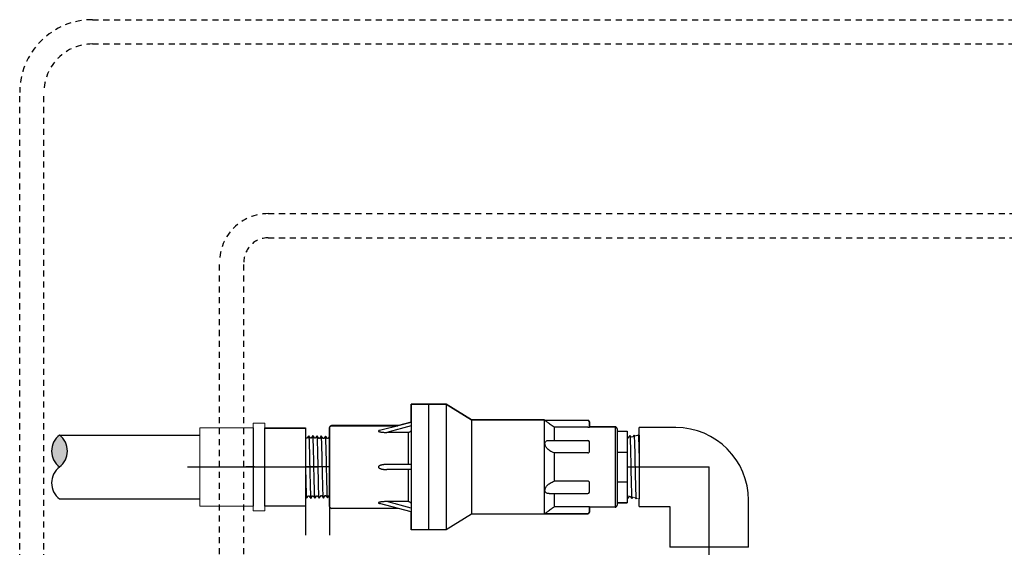
# Model space of a CAD drawing. Extents: x -3 to 267, y -12 to 57.
# Drawn here: x -3 to 17, y 47 to 57 of the extents above; entities that cross this region are included whole.
import ezdxf

# ---------------------------------------------------------------- set-up
doc = ezdxf.new("R2010")
doc.units = 0
doc.header["$MEASUREMENT"] = 0
doc.linetypes.add('HIDDEN2', pattern=[0.1875, 0.125, -0.0625])
for name, color, linetype in [('DETAIL 1', 1, 'Continuous'), ('HI-DETL-FINE', 249, 'Continuous'), ('HI-DETL-THIN', 1, 'Continuous'), ('HI-HTCH-FILL', 9, 'Continuous'), ('HI-PROD-FINE', 249, 'Continuous'), ('HI-PROD-OTLN', 3, 'Continuous'), ('HI-SCREEN-HIDDEN', 252, 'HIDDEN2')]:
    doc.layers.add(name, color=color, linetype=linetype)
doc.layers.add('REF', color=5, linetype='Continuous', plot=False)

msp = doc.modelspace()

# ---------------------------------------------------------------- hatches: boundary and pattern name
at = {"layer": 'HI-HTCH-FILL'}
msp.add_hatch(color=256, dxfattribs=at).paths.add_polyline_path([(-2.2356, 48.8803, -0.5), (-2.2356, 48.2228, -0.5)])

# ---------------------------------------------------------------- linework, layer by layer
at = {"layer": 'HI-DETL-FINE', "lineweight": 15}
msp.add_line((9.5926, 48.8444), (9.5613, 48.8353), dxfattribs=at)
at = {"layer": 'HI-DETL-FINE'}
msp.add_lwpolyline([(2.29, 48.7852), (2.29, 47.6604), (2.3505, 47.6), (2.377, 47.6455), (2.3893, 47.6455), (2.4274, 47.5917), (2.4639, 47.6428), (2.4762, 47.6428), (2.5143, 47.589), (2.5509, 47.64), (2.5632, 47.64), (2.6013, 47.5863), (2.6379, 47.6373), (2.6501, 47.6373), (2.6883, 47.5836), (2.7248, 47.6346), (2.7371, 47.6346), (2.7752, 47.5808), (2.8118, 47.6319), (2.8241, 47.6319), (2.8622, 47.5781), (2.8987, 47.6292), (2.911, 47.6292), (2.9491, 47.5754), (2.9867, 47.6279), (2.9867, 47.6279), (2.999, 47.6279), (3.0355, 47.5768), (3.0737, 47.6306), (3.0859, 47.6306), (3.122, 47.5795), (3.1606, 47.6333), (3.1729, 47.6333), (3.2093, 47.5822), (3.2476, 47.636), (3.2598, 47.636), (3.2959, 47.5849), (3.3345, 47.6387), (3.3468, 47.6387), (3.3831, 47.5876), (3.4215, 47.6414), (3.4338, 47.6414), (3.4698, 47.5903), (3.5084, 47.6441), (3.5207, 47.6441), (3.5571, 47.593), (3.5954, 47.6468), (3.6077, 47.6468), (3.6185, 47.6283), (3.6514, 47.6604), (3.6514, 48.7852), (3.591, 48.8456), (3.5645, 48.8001), (3.5522, 48.8001), (3.5141, 48.8539), (3.4775, 48.8028), (3.4653, 48.8028), (3.4271, 48.8566), (3.3906, 48.8056), (3.3783, 48.8056), (3.3402, 48.8593), (3.3036, 48.8082), (3.2913, 48.8082), (3.2532, 48.862), (3.2166, 48.811), (3.2044, 48.811), (3.1663, 48.8648), (3.1297, 48.8137), (3.1174, 48.8137), (3.0793, 48.8675), (3.0427, 48.8164), (3.0305, 48.8164), (2.9923, 48.8702), (2.9548, 48.8177), (2.9548, 48.8177), (2.9425, 48.8177), (2.9059, 48.8688), (2.8678, 48.815), (2.8555, 48.815), (2.8195, 48.8661), (2.7808, 48.8123), (2.7686, 48.8123), (2.7322, 48.8634), (2.6939, 48.8096), (2.6816, 48.8096), (2.6456, 48.8607), (2.6069, 48.8069), (2.5947, 48.8069), (2.5583, 48.858), (2.52, 48.8042), (2.5077, 48.8042), (2.4717, 48.8553), (2.433, 48.8015), (2.4208, 48.8015), (2.3844, 48.8526), (2.3461, 48.7988), (2.3338, 48.7988), (2.3229, 48.8173)], close=True, dxfattribs=at)
msp.add_lwpolyline([(9.7264, 48.8803), (9.7142, 48.877), (9.7054, 48.8796), (9.6936, 48.8715), (9.6379, 48.8566), (9.6184, 48.8769), (9.5926, 48.8444), (9.5613, 48.8353), (9.5318, 48.8742), (9.4931, 48.82), (9.4816, 48.82), (9.4764, 48.8273)], dxfattribs=at)
at = {"layer": 'HI-DETL-FINE', "lineweight": 15}
msp.add_lwpolyline([(9.7264, 47.5653), (9.6756, 47.5789), (9.6619, 47.5673), (9.6431, 47.5876), (9.5989, 47.5995), (9.5749, 47.57), (9.5421, 47.6147), (9.5222, 47.62), (9.488, 47.5727), (9.4764, 47.589)], dxfattribs=at)
for points in [[(2.3229, 48.8173), (2.3231, 48.8168), (2.3236, 48.8158), (2.3243, 48.8093), (2.325, 48.7985), (2.3258, 48.7835), (2.3265, 48.7647), (2.3273, 48.7421), (2.328, 48.7155), (2.3288, 48.6853), (2.3295, 48.6521), (2.3302, 48.6158), (2.331, 48.5764), (2.3318, 48.5343), (2.3325, 48.4903), (2.3332, 48.4443), (2.334, 48.3962), (2.3348, 48.3468), (2.3355, 48.2968), (2.3362, 48.2462), (2.337, 48.1948), (2.3378, 48.1435), (2.3385, 48.0931), (2.3392, 48.0435), (2.34, 47.9946), (2.3408, 47.9471), (2.3415, 47.902), (2.3422, 47.8589), (2.343, 47.8179), (2.3437, 47.7797), (2.3445, 47.7449), (2.3452, 47.7133), (2.346, 47.685), (2.3467, 47.6604), (2.3475, 47.6399), (2.3482, 47.6234), (2.349, 47.611), (2.3497, 47.6032), (2.3505, 47.6)], [(3.6185, 47.6283), (3.6183, 47.6288), (3.6179, 47.6298), (3.6172, 47.6363), (3.6165, 47.647), (3.6157, 47.6621), (3.615, 47.6809), (3.6142, 47.7035), (3.6135, 47.7301), (3.6127, 47.7602), (3.612, 47.7935), (3.6112, 47.8297), (3.6105, 47.8692), (3.6097, 47.9113), (3.609, 47.9553), (3.6082, 48.0013), (3.6075, 48.0494), (3.6067, 48.0988), (3.606, 48.1488), (3.6052, 48.1994), (3.6045, 48.2508), (3.6037, 48.3021), (3.603, 48.3525), (3.6022, 48.4021), (3.6015, 48.451), (3.6007, 48.4985), (3.6, 48.5436), (3.5992, 48.5867), (3.5985, 48.6277), (3.5977, 48.6659), (3.597, 48.7007), (3.5962, 48.7323), (3.5955, 48.7606), (3.5947, 48.7852), (3.594, 48.8057), (3.5932, 48.8221), (3.5925, 48.8346), (3.5917, 48.8424), (3.591, 48.8456)]]:
    msp.add_open_spline(points, degree=3, knots=[0, 0, 0, 0, 0.0206586, 0.0467862, 0.0736655, 0.1005448, 0.1268035, 0.1530624, 0.1800766, 0.2070908, 0.2334807, 0.2598708, 0.2870198, 0.3141687, 0.3406896, 0.3672107, 0.3944943, 0.4217779, 0.4484297, 0.4750817, 0.5024997, 0.5299178, 0.5567006, 0.5834836, 0.6110364, 0.638589, 0.6655047, 0.6924205, 0.7201098, 0.7477992, 0.7748477, 0.8018965, 0.8297227, 0.857549, 0.8847303, 0.9119118, 0.9398749, 1, 1, 1, 1], dxfattribs=at)
at = {"layer": 'HI-DETL-FINE'}
for points, knots in [([(2.3844, 48.8526), (2.3848, 48.8516), (2.3852, 48.8505), (2.386, 48.8462), (2.3866, 48.8418), (2.3882, 48.8247), (2.3893, 48.8079), (2.3925, 48.7421), (2.3947, 48.6777), (2.402, 48.4092), (2.4072, 48.1362), (2.4161, 47.7812), (2.4197, 47.6682), (2.4241, 47.6085), (2.425, 47.6008), (2.4274, 47.5917)], [0.02582303, 0.02582303, 0.02582303, 0.02582303, 0.03699179, 0.03699179, 0.07398357, 0.07398357, 0.14796714, 0.14796714, 0.29593429, 0.29593429, 0.65544189, 0.65544189, 0.90531393, 0.90531393, 0.96618572, 0.96618572, 0.96618572, 0.96618572]), ([(2.4717, 48.8553), (2.4718, 48.8549), (2.4719, 48.8546), (2.4723, 48.8526), (2.4726, 48.8509), (2.4735, 48.8449), (2.474, 48.8396), (2.4763, 48.8115), (2.478, 48.7765), (2.4842, 48.6096), (2.4885, 48.4096), (2.4973, 48.0087), (2.5017, 47.813), (2.5083, 47.6411), (2.511, 47.6025), (2.5143, 47.589)], [0.02419043, 0.02419043, 0.02419043, 0.02419043, 0.02870352, 0.02870352, 0.04783921, 0.04783921, 0.08611057, 0.08611057, 0.20416989, 0.20416989, 0.50665778, 0.50665778, 0.80914568, 0.80914568, 0.96678898, 0.96678898, 0.96678898, 0.96678898]), ([(2.5583, 48.858), (2.5587, 48.857), (2.5591, 48.856), (2.5599, 48.8519), (2.5604, 48.8477), (2.562, 48.8313), (2.563, 48.8152), (2.5662, 48.752), (2.5683, 48.6901), (2.5752, 48.4377), (2.5801, 48.1851), (2.5887, 47.8227), (2.5924, 47.6954), (2.5973, 47.6111), (2.5986, 47.5973), (2.6013, 47.5863)], [0.0256589, 0.0256589, 0.0256589, 0.0256589, 0.03605995, 0.03605995, 0.07211991, 0.07211991, 0.14423982, 0.14423982, 0.28847964, 0.28847964, 0.62567922, 0.62567922, 0.87832717, 0.87832717, 0.9661505, 0.9661505, 0.9661505, 0.9661505]), ([(2.6456, 48.8607), (2.6457, 48.8603), (2.6458, 48.8599), (2.6463, 48.8578), (2.6465, 48.856), (2.6474, 48.8497), (2.648, 48.844), (2.6504, 48.8145), (2.6521, 48.7777), (2.6579, 48.6133), (2.6621, 48.4286), (2.6702, 48.0506), (2.6743, 47.8611), (2.6813, 47.6541), (2.6845, 47.5989), (2.6883, 47.5836)], [0.02408308, 0.02408308, 0.02408308, 0.02408308, 0.02939841, 0.02939841, 0.04899736, 0.04899736, 0.08819524, 0.08819524, 0.20860363, 0.20860363, 0.49142471, 0.49142471, 0.77424579, 0.77424579, 0.96716328, 0.96716328, 0.96716328, 0.96716328]), ([(2.7322, 48.8634), (2.7327, 48.8624), (2.733, 48.8613), (2.7338, 48.8569), (2.7344, 48.8525), (2.736, 48.8352), (2.7371, 48.8181), (2.7403, 48.7515), (2.7424, 48.6862), (2.7498, 48.415), (2.755, 48.1398), (2.7637, 47.78), (2.7673, 47.6647), (2.7718, 47.5996), (2.7728, 47.5905), (2.7752, 47.5808)], [0.02558729, 0.02558729, 0.02558729, 0.02558729, 0.03691206, 0.03691206, 0.07382413, 0.07382413, 0.14764826, 0.14764826, 0.29529652, 0.29529652, 0.65240561, 0.65240561, 0.89933235, 0.89933235, 0.96625657, 0.96625657, 0.96625657, 0.96625657]), ([(2.8195, 48.8661), (2.8196, 48.8657), (2.8197, 48.8652), (2.8202, 48.8631), (2.8205, 48.8613), (2.8214, 48.8548), (2.822, 48.849), (2.8243, 48.8184), (2.8261, 48.7798), (2.8324, 48.5998), (2.8369, 48.3881), (2.8458, 47.973), (2.8503, 47.7754), (2.8568, 47.6217), (2.8591, 47.5905), (2.8622, 47.5781)], [0.0239843, 0.0239843, 0.0239843, 0.0239843, 0.02967228, 0.02967228, 0.0494538, 0.0494538, 0.08901683, 0.08901683, 0.21219142, 0.21219142, 0.52071241, 0.52071241, 0.82923339, 0.82923339, 0.96741481, 0.96741481, 0.96741481, 0.96741481]), ([(2.9059, 48.8688), (2.9066, 48.867), (2.9073, 48.8649), (2.9083, 48.8579), (2.909, 48.8511), (2.911, 48.824), (2.9124, 48.7972), (2.9178, 48.6584), (2.9218, 48.4811), (2.93, 48.1037), (2.934, 47.9072), (2.9413, 47.6643), (2.9447, 47.5953), (2.9491, 47.5754)], [0.0267266, 0.0267266, 0.0267266, 0.0267266, 0.04627099, 0.04627099, 0.09254197, 0.09254197, 0.18508394, 0.18508394, 0.46547419, 0.46547419, 0.74586444, 0.74586444, 0.96681648, 0.96681648, 0.96681648, 0.96681648]), ([(3.0355, 47.5768), (3.0348, 47.5785), (3.0342, 47.5806), (3.0332, 47.5877), (3.0325, 47.5945), (3.0305, 47.6216), (3.0291, 47.6484), (3.0237, 47.7872), (3.0196, 47.9645), (3.0115, 48.3419), (3.0075, 48.5384), (3.0002, 48.7813), (2.9967, 48.8502), (2.9923, 48.8702)], [0.0267266, 0.0267266, 0.0267266, 0.0267266, 0.04627099, 0.04627099, 0.09254197, 0.09254197, 0.18508394, 0.18508394, 0.46547419, 0.46547419, 0.74586444, 0.74586444, 0.96681648, 0.96681648, 0.96681648, 0.96681648]), ([(3.122, 47.5795), (3.1218, 47.5799), (3.1217, 47.5804), (3.1213, 47.5825), (3.121, 47.5843), (3.1201, 47.5908), (3.1195, 47.5966), (3.1171, 47.6272), (3.1153, 47.6658), (3.109, 47.8458), (3.1046, 48.0575), (3.0956, 48.4726), (3.0912, 48.6702), (3.0847, 48.8239), (3.0824, 48.8551), (3.0793, 48.8675)], [0.0239843, 0.0239843, 0.0239843, 0.0239843, 0.02967228, 0.02967228, 0.0494538, 0.0494538, 0.08901683, 0.08901683, 0.21219142, 0.21219142, 0.52071241, 0.52071241, 0.82923339, 0.82923339, 0.96741481, 0.96741481, 0.96741481, 0.96741481]), ([(3.2093, 47.5822), (3.2088, 47.5832), (3.2084, 47.5843), (3.2076, 47.5887), (3.2071, 47.5931), (3.2055, 47.6104), (3.2044, 47.6275), (3.2012, 47.6941), (3.199, 47.7594), (3.1917, 48.0306), (3.1865, 48.3058), (3.1778, 48.6656), (3.1742, 48.7809), (3.1697, 48.846), (3.1687, 48.8551), (3.1663, 48.8648)], [0.02558729, 0.02558729, 0.02558729, 0.02558729, 0.03691206, 0.03691206, 0.07382413, 0.07382413, 0.14764826, 0.14764826, 0.29529652, 0.29529652, 0.65240561, 0.65240561, 0.89933235, 0.89933235, 0.96625657, 0.96625657, 0.96625657, 0.96625657]), ([(3.2959, 47.5849), (3.2958, 47.5853), (3.2957, 47.5857), (3.2952, 47.5878), (3.2949, 47.5896), (3.294, 47.5959), (3.2934, 47.6016), (3.2911, 47.6311), (3.2894, 47.6679), (3.2835, 47.8323), (3.2794, 48.017), (3.2712, 48.395), (3.2671, 48.5845), (3.2602, 48.7914), (3.2569, 48.8467), (3.2532, 48.862)], [0.02408308, 0.02408308, 0.02408308, 0.02408308, 0.02939841, 0.02939841, 0.04899736, 0.04899736, 0.08819524, 0.08819524, 0.20860363, 0.20860363, 0.49142471, 0.49142471, 0.77424579, 0.77424579, 0.96716328, 0.96716328, 0.96716328, 0.96716328]), ([(3.3831, 47.5876), (3.3827, 47.5886), (3.3824, 47.5896), (3.3816, 47.5937), (3.3811, 47.5979), (3.3795, 47.6143), (3.3784, 47.6304), (3.3753, 47.6936), (3.3732, 47.7555), (3.3662, 48.0079), (3.3613, 48.2605), (3.3527, 48.6229), (3.3491, 48.7502), (3.3442, 48.8345), (3.3429, 48.8483), (3.3402, 48.8593)], [0.0256589, 0.0256589, 0.0256589, 0.0256589, 0.03605995, 0.03605995, 0.07211991, 0.07211991, 0.14423982, 0.14423982, 0.28847964, 0.28847964, 0.62567922, 0.62567922, 0.87832717, 0.87832717, 0.9661505, 0.9661505, 0.9661505, 0.9661505]), ([(3.4698, 47.5903), (3.4697, 47.5907), (3.4696, 47.591), (3.4692, 47.593), (3.4689, 47.5947), (3.468, 47.6007), (3.4674, 47.606), (3.4651, 47.6341), (3.4634, 47.6691), (3.4573, 47.836), (3.453, 48.036), (3.4442, 48.4369), (3.4398, 48.6326), (3.4331, 48.8045), (3.4305, 48.8431), (3.4271, 48.8566)], [0.02419043, 0.02419043, 0.02419043, 0.02419043, 0.02870352, 0.02870352, 0.04783921, 0.04783921, 0.08611057, 0.08611057, 0.20416989, 0.20416989, 0.50665778, 0.50665778, 0.80914568, 0.80914568, 0.96678898, 0.96678898, 0.96678898, 0.96678898]), ([(3.5571, 47.593), (3.5566, 47.594), (3.5563, 47.5951), (3.5554, 47.5994), (3.5549, 47.6037), (3.5533, 47.6209), (3.5522, 47.6377), (3.549, 47.7035), (3.5468, 47.7679), (3.5395, 48.0364), (3.5343, 48.3093), (3.5254, 48.6644), (3.5218, 48.7774), (3.5173, 48.8371), (3.5165, 48.8448), (3.5141, 48.8539)], [0.02582303, 0.02582303, 0.02582303, 0.02582303, 0.03699179, 0.03699179, 0.07398357, 0.07398357, 0.14796714, 0.14796714, 0.29593429, 0.29593429, 0.65544189, 0.65544189, 0.90531393, 0.90531393, 0.96618572, 0.96618572, 0.96618572, 0.96618572]), ([(9.5318, 48.8742), (9.5325, 48.8723), (9.5332, 48.87), (9.5342, 48.8625), (9.5349, 48.8552), (9.537, 48.8261), (9.5384, 48.7974), (9.5426, 48.6869), (9.5453, 48.5801), (9.5535, 48.2198), (9.559, 47.9281), (9.5674, 47.6524), (9.5707, 47.5892), (9.5749, 47.57)], [0.02660846, 0.02660846, 0.02660846, 0.02660846, 0.04774997, 0.04774997, 0.09549993, 0.09549993, 0.19099987, 0.19099987, 0.38199973, 0.38199973, 0.75722395, 0.75722395, 0.96687504, 0.96687504, 0.96687504, 0.96687504]), ([(9.6184, 48.8769), (9.6199, 48.8738), (9.6202, 48.872), (9.6211, 48.8654), (9.6217, 48.8595), (9.624, 48.8287), (9.6258, 48.7901), (9.6319, 48.6132), (9.6362, 48.4091), (9.6448, 48.0014), (9.6492, 47.8027), (9.6558, 47.6226), (9.6583, 47.5832), (9.6619, 47.5673)], [0.02386094, 0.02386094, 0.02386094, 0.02386094, 0.04941542, 0.04941542, 0.08894776, 0.08894776, 0.21083918, 0.21083918, 0.50833639, 0.50833639, 0.8058336, 0.8058336, 0.96731793, 0.96731793, 0.96731793, 0.96731793]), ([(9.7054, 48.8796), (9.7064, 48.8787), (9.7066, 48.8778), (9.7072, 48.8748), (9.7075, 48.8723), (9.7086, 48.8634), (9.7092, 48.8552), (9.7113, 48.8241), (9.7126, 48.7946), (9.7181, 48.6434), (9.7222, 48.4549), (9.7264, 48.258), (9.7264, 48.2568), (9.7264, 48.2557)], [0.0370603, 0.0370603, 0.0370603, 0.0370603, 0.05415714, 0.05415714, 0.0902619, 0.0902619, 0.16247141, 0.16247141, 0.30689045, 0.30689045, 0.74962305, 0.74962305, 0.75224286, 0.75224286, 0.75224286, 0.75224286]), ([(9.4764, 47.7868), (9.477, 47.7652), (9.4777, 47.7449), (9.4811, 47.643), (9.4843, 47.5883), (9.488, 47.5727)], [0.73426057, 0.73426057, 0.73426057, 0.73426057, 0.77699425, 0.77699425, 0.96708375, 0.96708375, 0.96708375, 0.96708375])]:
    msp.add_open_spline(points, degree=3, knots=knots, dxfattribs=at)
at = {"layer": 'HI-DETL-THIN', "lineweight": 15}
for p, q in [((1.9982, 49.1277), (1.7582, 49.1277)), ((1.9982, 47.3201), (1.7582, 47.3201))]:
    msp.add_line(p, q, dxfattribs=at)
at = {"layer": 'HI-DETL-THIN'}
for p, q in [((-2.2356, 48.8803), (0.6582, 48.8803)), ((-2.2356, 47.5653), (0.6582, 47.5653))]:
    msp.add_line(p, q, dxfattribs=at)
for centre, start, end in [((-1.9891, 48.5515), 126.8699, 233.1301), ((-2.4822, 48.5515), 306.8699, 53.1301), ((-1.9891, 47.894), 126.8699, 233.1301)]:
    msp.add_arc(centre, 0.4109, start, end, dxfattribs=at)
at = {"layer": 'HI-PROD-FINE'}
for p, q in [((5.0179, 49.5189), (5.0179, 46.9267)), ((5.3756, 49.5189), (5.0179, 49.5189)), ((5.3808, 49.5137), (5.3756, 49.5189)), ((5.386, 49.5189), (5.3808, 49.5137)), ((5.3808, 49.5137), (5.3808, 46.9319)), ((5.7437, 49.5189), (5.386, 49.5189)), ((5.7437, 49.5189), (5.7437, 46.9267)), ((6.2621, 49.1975), (5.7437, 49.5189)), ((6.2621, 49.1975), (6.2621, 47.2481)), ((7.7656, 49.1975), (6.2621, 49.1975)), ((7.7656, 49.1975), (7.7656, 47.2481)), ((7.7804, 49.1871), (7.7656, 49.1975)), ((7.7804, 49.1871), (8.6677, 49.1871)), ((7.973, 49.0413), (7.973, 48.7723)), ((8.6677, 49.0413), (7.973, 49.0413)), ((8.6988, 49.0458), (8.6988, 49.156)), ((9.2276, 49.0523), (8.6988, 49.0523)), ((9.2276, 49.0523), (9.2276, 47.3933)), ((9.2691, 48.9642), (9.2691, 47.4814)), ((9.2691, 48.9642), (9.4764, 48.9642)), ((9.4764, 48.9642), (9.4764, 47.4814)), ((4.9661, 48.2746), (4.9661, 48.9363)), ((7.8665, 48.7723), (8.6677, 48.7723)), ((8.6988, 48.5447), (8.6988, 48.7412)), ((7.973, 48.5157), (7.973, 47.9299)), ((8.6677, 48.5157), (7.973, 48.5157)), ((9.2691, 48.5299), (9.4764, 48.5299)), ((4.9661, 47.5093), (4.9661, 48.171)), ((8.6677, 47.9299), (7.973, 47.9299)), ((8.6988, 47.7044), (8.6988, 47.9009)), ((9.2691, 47.9157), (9.4764, 47.9157)), ((7.8665, 47.6733), (8.6677, 47.6733)), ((7.973, 47.6733), (7.973, 47.4043)), ((4.749, 47.3674), (3.3797, 47.3674)), ((8.6677, 47.4043), (7.973, 47.4043)), ((8.6988, 47.2896), (8.6988, 47.3998)), ((9.2276, 47.3933), (8.6988, 47.3933)), ((9.2691, 47.4814), (9.4764, 47.4814)), ((6.2621, 47.2481), (5.7437, 46.9267)), ((7.7656, 47.2481), (6.2621, 47.2481)), ((7.7804, 47.2585), (7.7656, 47.2481)), ((7.7804, 47.2585), (8.6677, 47.2585)), ((5.3808, 46.9319), (5.3756, 46.9267)), ((5.386, 46.9267), (5.3808, 46.9319)), ((5.3756, 46.9267), (5.0179, 46.9267)), ((5.7437, 46.9267), (5.386, 46.9267))]:
    msp.add_line(p, q, dxfattribs=at)
msp.add_lwpolyline([(9.7264, 48.8803), (9.7264, 47.5653)], dxfattribs=at)
for centre, radius, start, end in [((8.6677, 49.156), 0.0311, 0, 90), ((9.2276, 49.0108), 0.0415, 0, 90), ((8.6677, 48.7412), 0.0311, 0, 90), ((8.6677, 47.7044), 0.0311, 270, 0), ((9.2276, 47.4348), 0.0415, 270, 0), ((8.6677, 47.2896), 0.0311, 270, 0)]:
    msp.add_arc(centre, radius, start, end, dxfattribs=at)
for points, start_tangent, end_tangent in [([(7.973, 49.0413), (7.9287, 49.0729), (7.89, 49.1014), (7.8569, 49.1266), (7.8293, 49.148), (7.8076, 49.1652), (7.7922, 49.1776), (7.7832, 49.1848), (7.7804, 49.1871)], (-0.8192319, 0.5734623), (-0.7756393, 0.6311765)), ([(5.0179, 48.9813), (5.0154, 48.9674), (5.008, 48.9548), (4.9965, 48.9449), (4.982, 48.9385), (4.9661, 48.9363)], (0, -1), (-1, 0)), ([(8.6677, 49.0413), (8.6773, 49.0416), (8.686, 49.0423), (8.6928, 49.0433), (8.6973, 49.0445), (8.6988, 49.0458)], (1, 0), (0, 1)), ([(7.973, 48.5157), (7.9254, 48.534), (7.8842, 48.5571), (7.8502, 48.5829), (7.8212, 48.6124), (7.8004, 48.6415), (7.7866, 48.671), (7.7808, 48.6974), (7.7821, 48.7207), (7.7897, 48.7397), (7.8047, 48.7558), (7.8252, 48.7663), (7.8536, 48.7719), (7.8658, 48.7723)], (-0.9576729, 0.2878587), (0.9999997, 0.0008336)), ([(8.6677, 48.5157), (8.6773, 48.5172), (8.686, 48.5213), (8.6928, 48.5277), (8.6973, 48.5358), (8.6988, 48.5447)], (1, 0), (0, 1)), ([(7.8658, 47.6733), (7.8502, 47.674), (7.8212, 47.6808), (7.8004, 47.6934), (7.7866, 47.7117), (7.7808, 47.7333), (7.7821, 47.7578), (7.7897, 47.783), (7.8047, 47.8111), (7.8252, 47.8378), (7.8536, 47.8655), (7.8869, 47.8902), (7.9269, 47.9122), (7.973, 47.9299)], (-0.9999998, 0.0006998), (0.9576729, 0.2878587)), ([(8.6988, 47.9009), (8.6973, 47.9098), (8.6928, 47.9179), (8.686, 47.9243), (8.6773, 47.9284), (8.6677, 47.9299)], (0, 1), (-1, 0)), ([(4.9661, 47.5093), (4.982, 47.5071), (4.9965, 47.5007), (5.008, 47.4907), (5.0154, 47.4782), (5.0179, 47.4643)], (1, 0), (0, -1)), ([(7.7804, 47.2585), (7.7833, 47.2608), (7.792, 47.2679), (7.8072, 47.2801), (7.8286, 47.297), (7.856, 47.3184), (7.8893, 47.3436), (7.9283, 47.3724), (7.973, 47.4043)], (0.7756393, 0.6311765), (0.8192319, 0.5734623)), ([(8.6988, 47.3998), (8.6973, 47.401), (8.6928, 47.4023), (8.686, 47.4033), (8.6773, 47.404), (8.6677, 47.4043)], (0, 1), (-1, 0))]:
    msp.add_spline(points, degree=3, dxfattribs=dict(at, start_tangent=start_tangent, end_tangent=end_tangent))
at = {"layer": 'HI-PROD-OTLN'}
for p, q in [((10.4811, 49.0353), (9.7264, 49.0353)), ((9.7264, 48.8803), (9.7264, 49.0353)), ((9.7264, 47.4103), (9.7264, 47.5653)), ((9.7264, 47.4103), (10.3561, 47.4103)), ((10.3561, 47.4103), (10.3561, 46.5665)), ((11.9811, 46.5665), (11.9811, 47.5353)), ((11.1686, 46.5665), (10.3561, 46.5665)), ((11.9811, 46.5665), (11.1686, 46.5665))]:
    msp.add_line(p, q, dxfattribs=at)
msp.add_arc((10.4811, 47.5353), 1.5, 0, 90, dxfattribs=at)
at = {"layer": 'HI-SCREEN-HIDDEN'}
for points in [[(-1.557, 57.4485), (36.193, 57.4485, -0.4142136), (37.693, 55.9485), (37.693, 31.4485, -0.4142136), (36.193, 29.9485), (-1.557, 29.9485, -0.4142136), (-3.057, 31.4485), (-3.057, 55.9485, -0.4142136)], [(-1.557, 56.9485), (36.193, 56.9485, -0.4142136), (37.193, 55.9485), (37.193, 31.4485, -0.4142136), (36.193, 30.4485), (-1.557, 30.4485, -0.4142136), (-2.557, 31.4485), (-2.557, 55.9485, -0.4142136)], [(2.068, 53.4485), (32.568, 53.4485, -0.4142136), (33.568, 52.4485), (33.568, 34.9485, -0.4142136), (32.568, 33.9485), (2.068, 33.9485, -0.4142136), (1.068, 34.9485), (1.068, 52.4485, -0.4142136)], [(2.068, 52.9485), (32.568, 52.9485, -0.4142136), (33.068, 52.4485), (33.068, 34.9485, -0.4142136), (32.568, 34.4485), (2.068, 34.4485, -0.4142136), (1.568, 34.9485), (1.568, 52.4485, -0.4142136)]]:
    msp.add_lwpolyline(points, format="xyb", close=True, dxfattribs=at)
at = {"layer": 'REF'}
for points in [[(4.3302, 48.2228), (4.0802, 48.2228), (1.8612, 48.2228), (1.6112, 48.2228)], [(9.4764, 48.2228), (11.1686, 48.2228)], [(11.1686, 46.3165), (11.1686, 48.2228)]]:
    msp.add_lwpolyline(points, dxfattribs=at)

# ---------------------------------------------------------------- next in the draw order: wipeouts: each hides what was drawn before it
for points, layer in [([(3.3382, 49.0631), (4.746, 49.0631), (4.7551, 47.48), (3.3382, 47.48)], 'DETAIL 1'), ([(1.8264, 49.0226), (2.8382, 49.0226), (2.8382, 47.4395), (1.7551, 47.4395)], 'HI-DETL-THIN')]:
    msp.add_wipeout(points).dxf.layer = layer

# ---------------------------------------------------------------- next in the draw order: linework, layer by layer
at = {"layer": 'HI-DETL-THIN', "lineweight": 15}
for p, q in [((1.7582, 49.1277), (1.7582, 49.0339)), ((1.9982, 49.1277), (1.9982, 49.0339)), ((1.7582, 47.4139), (1.7582, 47.3201)), ((1.9982, 47.4139), (1.9982, 47.3201))]:
    msp.add_line(p, q, dxfattribs=at)
msp.add_lwpolyline([(1.7582, 49.0339), (0.6582, 49.0339), (0.6582, 48.8864), (0.6582, 47.5614), (0.6582, 47.4139), (1.7582, 47.4139)], dxfattribs=at)
at = {"layer": 'HI-DETL-THIN'}
for points in [[(1.7582, 49.0339), (1.7582, 47.4139)], [(1.9982, 49.0339), (2.8382, 49.0339), (2.8382, 48.8922), (2.8382, 47.5555), (2.8382, 47.4139), (1.9982, 47.4139)], [(1.9982, 47.4139), (1.9982, 49.0339)]]:
    msp.add_lwpolyline(points, dxfattribs=at)
at = {"layer": 'HI-PROD-FINE'}
for p, q in [((3.3382, 49.0367), (3.3382, 47.4089)), ((4.749, 49.0782), (3.3797, 49.0782)), ((5.0179, 49.1499), (4.3647, 48.9758)), ((5.0179, 49.0703), (4.5151, 48.9363)), ((4.9661, 48.9363), (4.5151, 48.9363)), ((5.0179, 48.2746), (4.5151, 48.2746)), ((5.0179, 48.171), (4.5151, 48.171)), ((5.0179, 47.2957), (4.3649, 47.4697)), ((4.9661, 47.5093), (4.5151, 47.5093)), ((5.0179, 47.3753), (4.5151, 47.5093))]:
    msp.add_line(p, q, dxfattribs=at)
for centre, start, end in [((3.3797, 49.0367), 90, 180), ((3.3797, 47.4089), 180, 270)]:
    msp.add_arc(centre, 0.0415, start, end, dxfattribs=at)
for points, start_tangent, end_tangent in [([(4.3647, 48.9758), (4.3558, 48.973), (4.3489, 48.9698), (4.3447, 48.966), (4.3444, 48.9616), (4.349, 48.9572), (4.3569, 48.9534), (4.367, 48.9501), (4.3783, 48.9474), (4.3904, 48.945), (4.4036, 48.943), (4.4179, 48.9412), (4.4337, 48.9396), (4.4511, 48.9383), (4.4704, 48.9373), (4.4917, 48.9366), (4.5151, 48.9363)], (-0.9667375, -0.2557705), (1, 0)), ([(4.5151, 48.2746), (4.4906, 48.2741), (4.4686, 48.2728), (4.449, 48.2708), (4.4314, 48.2682), (4.4155, 48.2652), (4.4012, 48.2618), (4.3884, 48.258), (4.3768, 48.2537), (4.3664, 48.2488), (4.3574, 48.2432), (4.3502, 48.2369), (4.3454, 48.2296), (4.344, 48.2216), (4.3465, 48.2138), (4.352, 48.2068), (4.3598, 48.2008), (4.3692, 48.1954), (4.3798, 48.1907), (4.3914, 48.1866), (4.4043, 48.183), (4.4186, 48.1797), (4.4342, 48.1769), (4.4514, 48.1745), (4.4704, 48.1727), (4.4915, 48.1714), (4.5151, 48.171)], (-1, 0), (1, 0)), ([(4.5151, 47.5093), (4.4901, 47.509), (4.4678, 47.5082), (4.4479, 47.5071), (4.4301, 47.5056), (4.414, 47.5039), (4.3996, 47.502), (4.3867, 47.4999), (4.3751, 47.4975), (4.3647, 47.4948), (4.3558, 47.4918), (4.3489, 47.4883), (4.3447, 47.4844), (4.3444, 47.48), (4.349, 47.4757), (4.3569, 47.4722), (4.3648, 47.4697)], (-1, 0), (0.9669821, -0.2548443))]:
    msp.add_spline(points, degree=3, dxfattribs=dict(at, start_tangent=start_tangent, end_tangent=end_tangent))
at = {"layer": 'HI-PROD-OTLN'}
msp.add_lwpolyline([(9.4764, 47.589), (9.4764, 47.589), (9.4764, 47.4814), (9.2691, 47.4814), (9.2691, 47.4348, -0.4142136), (9.2276, 47.3933), (8.6988, 47.3933), (8.6988, 47.2896, -0.4142136), (8.6677, 47.2585), (7.7804, 47.2585), (7.7656, 47.2481), (6.2621, 47.2481), (5.7437, 46.9267), (5.0179, 46.9267), (5.0179, 47.2957), (4.749, 47.3674), (3.3797, 47.3674, -0.4142136), (3.3382, 47.4089), (3.3382, 49.0367, -0.4142136), (3.3797, 49.0782), (4.749, 49.0782), (5.0179, 49.1499), (5.0179, 49.5189), (5.7437, 49.5189), (6.2621, 49.1975), (7.7656, 49.1975), (7.7804, 49.1871), (8.6677, 49.1871, -0.4142136), (8.6988, 49.156), (8.6988, 49.0523), (9.2276, 49.0523, -0.4142136), (9.2691, 49.0108), (9.2691, 48.9642), (9.4764, 48.9642), (9.4764, 48.8273)], format="xyb", dxfattribs=at)
at = {"layer": 'REF'}
for points in [[(2.8382, 49.0313), (2.8382, 46.8163)], [(3.3382, 49.0313), (3.3382, 46.8163)], [(0.4082, 48.2239), (3.0882, 48.2239)]]:
    msp.add_lwpolyline(points, dxfattribs=at)

doc.saveas('drawing.dxf')
